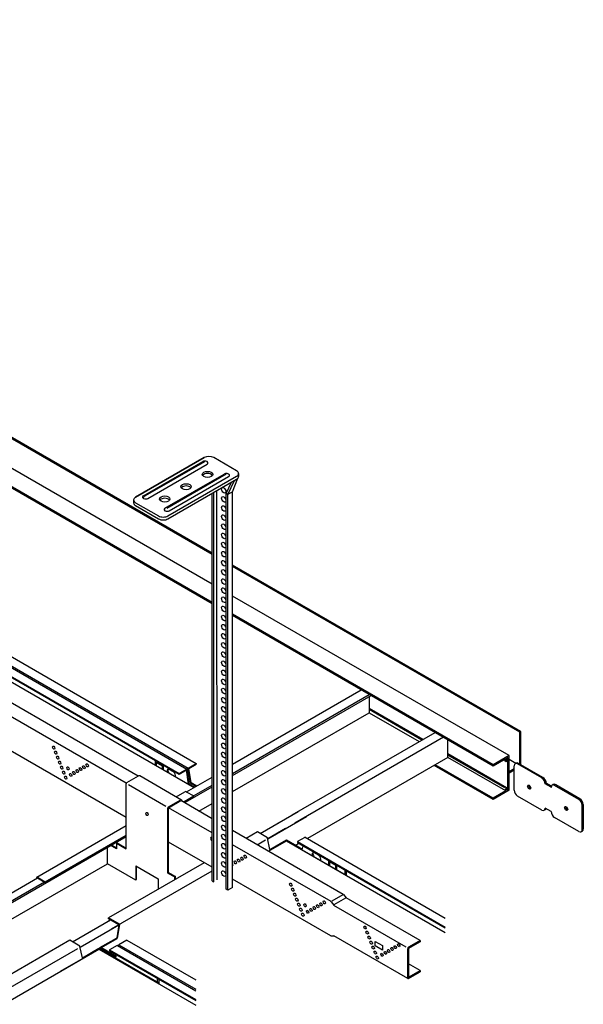
# Model space of a CAD drawing. Units: millimetres. Extents: x 1101 to 6422, y 1509 to 3707.
# Drawn here: x 5804 to 6422, y 2449 to 3528 of the extents above; entities that cross this region are included whole.
import ezdxf

# ---------------------------------------------------------------- set-up
doc = ezdxf.new("R2010")
doc.units = ezdxf.units.MM
doc.layers.add('DIMENSIONS', color=8, linetype='Continuous')

msp = doc.modelspace()

# ---------------------------------------------------------------- linework, layer by layer
at = {"layer": 'DIMENSIONS', "linetype": 'Continuous'}
for p, q in [((6014.9, 2943.6), (5002.6, 3528.1)), ((6014.9, 2942.2), (5002.6, 3526.6)), ((6014.9, 2889.7), (5002.6, 3474.2)), ((6014.9, 2888.3), (5002.6, 3472.7)), ((6014.9, 2909.7), (5056.2, 3463.2)), ((5934, 2699.5), (5201.3, 3122.6)), ((5920.8, 2691.6), (5187.8, 3114.5)), ((5347.6, 3088.5), (5997.5, 2713.3)), ((5920.7, 2654), (5187.8, 3077.1)), ((5317, 3078.7), (5992.6, 2688.6)), ((5328.8, 3077.7), (5978.8, 2702.5)), ((5328.8, 3076.8), (5978.8, 2701.6)), ((5337.5, 3082.5), (5987.3, 2707.1)), ((5338.9, 3083.5), (5988.8, 2708.3)), ((5939.6, 3006.5), (6004.6, 3044)), ((5942, 3006.7), (6007, 3044.2)), ((6041.8, 3034), (6016.7, 3048.5)), ((5944.5, 3003.7), (6009.5, 3041.2)), ((6043.9, 3030.9), (6043.9, 3027.7)), ((5963.1, 2992.9), (6028.1, 3030.4)), ((5965.5, 2993.1), (6030.5, 3030.7)), ((5966.6, 2984.5), (6041.8, 3027.9)), ((5966.6, 2981.3), (6041.8, 3024.7)), ((5968, 2990.1), (6033, 3027.6)), ((6030.3, 3009), (6036.1, 3021.4)), ((6032.2, 3008), (6039.6, 3023.4)), ((6037.4, 3011), (6043.2, 3025.9)), ((6016.7, 2583.6), (6016.7, 3010.2)), ((6020.4, 2585.7), (6020.1, 3012.2)), ((6037.4, 3011), (6032.2, 3008)), ((6037.4, 2577.6), (6037.4, 3011)), ((5928.9, 3002), (5928.9, 2998.8)), ((5931.1, 2999), (5956.2, 2984.5)), ((6014.9, 2584.6), (6014.9, 3009.1)), ((6030.3, 2575.7), (6030.3, 3009)), ((6032.2, 3008), (6030.3, 3009)), ((6032.2, 2574.6), (6032.2, 3008)), ((5931.1, 2995.8), (5956.2, 2981.3)), ((6353.2, 2748.3), (6037.4, 2930.6)), ((6352, 2747.5), (6037.4, 2929.2)), ((6340.2, 2721.9), (6037.4, 2896.7)), ((6322.9, 2711.9), (6037.4, 2876.7)), ((6322.9, 2710.4), (6037.4, 2875.3)), ((6037.4, 2712.5), (6178.3, 2793.9)), ((6037.4, 2702.2), (6186.9, 2788.9)), ((6037.4, 2700.2), (6189, 2787.7)), ((6186.8, 2786.9), (6186.8, 2768.9)), ((6245.8, 2739.6), (6186.8, 2773.7)), ((6244.6, 2739), (6186.8, 2772.4)), ((6037.4, 2682.6), (6186.8, 2768.9)), ((6186.8, 2768.9), (6241.6, 2737.2)), ((6102.6, 2656.9), (6259.1, 2747.3)), ((6268.3, 2742), (6105.6, 2648)), ((6353.2, 2748.3), (6352, 2747.5)), ((6352, 2712.6), (6352, 2747.5)), ((6353.2, 2711.9), (6353.2, 2748.3)), ((6273.1, 2719.9), (6273.1, 2739.2)), ((6273.1, 2719.9), (6119.3, 2631.1)), ((6337.6, 2686.6), (6273.1, 2723.9)), ((6335.6, 2686.5), (6273.1, 2722.5)), ((6336.6, 2683.2), (6273.1, 2719.9)), ((6340.2, 2721.9), (6322.9, 2711.9)), ((6336.6, 2718.3), (6322.9, 2710.4)), ((6336.6, 2715.7), (6336.6, 2718.3)), ((6339, 2719.7), (6337.8, 2719.1)), ((6337.8, 2716.4), (6337.8, 2719.1)), ((6339, 2684.6), (6339, 2719.7)), ((6340.2, 2683.9), (6340.2, 2721.9)), ((5952.6, 2716.6), (5952.6, 2711.7)), ((5953.7, 2714.7), (5953.7, 2711)), ((5953.7, 2714.7), (5960.6, 2710.7)), ((5960.6, 2707.1), (5960.6, 2710.7)), ((5961.7, 2706.4), (5961.7, 2711.3)), ((5988.8, 2708.3), (5997.5, 2713.3)), ((5991.3, 2691.9), (5988.8, 2708.3)), ((5989.6, 2707.9), (5997.5, 2712.4)), ((5992, 2692.3), (5989.6, 2707.9)), ((5997.5, 2713.3), (5997.5, 2712.4)), ((6322.9, 2673.9), (6258.2, 2711.2)), ((6322.9, 2675.3), (6259.4, 2712)), ((6322.9, 2710.4), (6322.9, 2711.9)), ((6336.7, 2715.3), (6334, 2716.9)), ((6347.8, 2713.4), (6340.3, 2717.8)), ((6345.9, 2707.5), (6340.3, 2704.2)), ((6345.8, 2684.1), (6345.8, 2710.6)), ((6348, 2713.6), (6346.9, 2713)), ((6376.1, 2697.4), (6349.6, 2712.8)), ((6377.3, 2698.1), (6350.7, 2713.4)), ((5921.4, 2692.3), (5934.2, 2699.7)), ((5981.5, 2673.2), (5935.7, 2699.7)), ((5972.5, 2704.1), (5968, 2706.7)), ((5978.8, 2702.5), (5986.8, 2707.1)), ((5978.8, 2701.6), (5986.8, 2706.3)), ((5989.2, 2690.6), (5986.8, 2706.3)), ((5986.8, 2682.3), (6014.9, 2698.4)), ((5989.9, 2691.1), (5987.5, 2706.7)), ((6345.9, 2706), (6340.3, 2702.8)), ((5920.7, 2619.8), (5920.7, 2691)), ((5923.4, 2690.1), (5964.3, 2666.5)), ((5985.8, 2670.8), (6014.9, 2687.6)), ((5989.2, 2690.6), (5995.3, 2687.1)), ((5989.9, 2691.1), (5996, 2687.5)), ((5991.3, 2691.9), (5997.4, 2688.3)), ((5992, 2692.3), (5998.1, 2688.7)), ((5994.5, 2677.8), (6014.9, 2689.6)), ((6337.8, 2683.9), (6337.8, 2686.2)), ((6379.8, 2691), (6381, 2691.6)), ((6386.4, 2687.2), (6379.8, 2691)), ((6386.6, 2688.4), (6381, 2691.6)), ((6386.1, 2687.4), (6386.4, 2687.2)), ((6388.6, 2690.2), (6387.4, 2689.5)), ((6416.7, 2674), (6390.1, 2689.3)), ((6417.8, 2674.7), (6391.3, 2690)), ((5975.4, 2676.8), (5985.1, 2682.4)), ((5984.4, 2671.6), (5994.8, 2677.7)), ((5985.1, 2671.2), (5994.8, 2676.8)), ((5986.6, 2682.4), (5994.8, 2677.7)), ((5994.8, 2676.8), (5994.8, 2677.7)), ((6340.2, 2683.9), (6322.9, 2673.9)), ((6336.6, 2683.2), (6322.9, 2675.3)), ((6322.9, 2675.3), (6322.9, 2673.9)), ((6336.6, 2683.2), (6336.6, 2685.5)), ((6339, 2684.6), (6337.8, 2685.3)), ((6339, 2684.6), (6337.8, 2683.9)), ((6376.1, 2662.3), (6349.6, 2677.6)), ((5966.5, 2593.3), (5966.5, 2664.6)), ((5967.2, 2665.9), (5980, 2673.2)), ((5967.2, 2664.8), (5980.7, 2672.6)), ((6014.9, 2637.3), (5967.3, 2664.8)), ((5967.3, 2593.8), (5967.3, 2664.8)), ((6014.9, 2652.8), (5980.7, 2672.6)), ((5982.3, 2671.9), (5982.3, 2671.6)), ((6000.3, 2661.2), (6014.9, 2669.6)), ((6386.4, 2660.6), (6379.8, 2664.4)), ((6420.4, 2641), (6420.4, 2667.5)), ((6421.6, 2641.7), (6421.6, 2668.2)), ((6067.4, 2636.6), (6109.1, 2660.7)), ((6075.9, 2630.9), (6118.3, 2655.4)), ((6379.9, 2662.7), (6378.7, 2662)), ((6416.7, 2638.9), (6390.1, 2654.2)), ((5823, 2588.8), (5920.7, 2645.2)), ((6014.9, 2652.9), (6014.8, 2652.9)), ((6067.4, 2636.6), (6092.6, 2651.2)), ((5193.1, 2213.2), (5920.7, 2633.2)), ((5832.2, 2583.8), (5920.7, 2634.8)), ((5832.2, 2582.9), (5920.7, 2634)), ((6158.5, 2569.9), (6037.4, 2639.8)), ((6064.5, 2638.3), (6052.3, 2631.2)), ((6075.5, 2631.9), (6064.5, 2638.3)), ((6095.4, 2642.1), (6075.9, 2630.9)), ((6116.5, 2632.4), (6108.3, 2627.7)), ((6116.9, 2632.5), (6270.4, 2543.8)), ((6420.5, 2639.3), (6419.3, 2638.6)), ((5900.3, 2603.5), (5900.3, 2621.5)), ((5910.1, 2625.9), (5920.7, 2619.8)), ((5910.9, 2626.3), (5920.7, 2620.7)), ((6014.9, 2599.6), (5967.3, 2627.1)), ((6145.2, 2562), (6037.4, 2624.3)), ((6064.4, 2624.2), (6073.4, 2629.5)), ((6078.3, 2619), (6075.7, 2631.6)), ((6076.6, 2617.2), (6096.4, 2628.7)), ((6076.6, 2617.2), (6096.4, 2628.7)), ((6078.3, 2619.1), (6096.5, 2629.6)), ((6078.3, 2619.1), (6096.4, 2629.5)), ((6079.1, 2618.7), (6096.4, 2628.7)), ((6079.2, 2618.7), (6096.4, 2628.7)), ((6096.4, 2629.5), (6113.8, 2619.5)), ((6096.4, 2628.7), (6270.4, 2528.2)), ((6096.4, 2628.7), (6113.7, 2618.7)), ((6096.4, 2628.7), (6113.7, 2618.7)), ((6096.4, 2628.7), (6161.9, 2590.8)), ((6110.1, 2625.8), (6106.5, 2623.7)), ((6108.3, 2627.7), (6270.4, 2534.1)), ((6108.3, 2627.7), (6108.3, 2626.8)), ((6108.3, 2626.8), (6270.4, 2533.2)), ((6113.7, 2618.7), (6114.5, 2623.2)), ((6131.6, 2612.8), (6127, 2615.4)), ((5193.1, 2195.2), (5900.3, 2603.5)), ((5931.2, 2585.6), (5900.3, 2603.5)), ((6006.2, 2604.6), (5901.4, 2544.1)), ((6142.3, 2607.2), (6142.3, 2602.2)), ((6150.3, 2601.7), (6143.4, 2605.7)), ((6143.4, 2605.7), (6143.4, 2601.5)), ((6150.3, 2597.5), (6150.3, 2601.7)), ((6151.4, 2596.9), (6151.4, 2601.9)), ((5823.5, 2588.8), (5832.2, 2583.8)), ((5904.7, 2532), (6014.9, 2595.6)), ((5967.3, 2593.8), (5966.5, 2593.3)), ((5966.5, 2593.3), (5974, 2589)), ((5967.3, 2593.8), (5974.7, 2589.4)), ((6160.2, 2596.9), (6160.2, 2591.8)), ((6161.9, 2595.9), (6161.9, 2590.8)), ((5781.3, 2563.6), (5823.5, 2588)), ((5789, 2559.2), (5831.2, 2583.5)), ((5822.8, 2587.5), (5822.8, 2588.4)), ((5823.5, 2588), (5832.2, 2582.9)), ((5832.2, 2582.9), (5832.2, 2583.8)), ((6014.9, 2584.6), (6016.7, 2583.6)), ((6145.1, 2524.4), (6037.4, 2586.6)), ((6032.2, 2574.6), (6030.3, 2575.7)), ((6037.4, 2577.6), (6032.2, 2574.6)), ((6158.3, 2569.4), (6146, 2562.5)), ((6158.7, 2569.8), (6161.8, 2566.1)), ((6145.4, 2561.9), (6148.3, 2558)), ((6161, 2565.7), (6148.4, 2558.4)), ((6227.5, 2512.2), (6148.4, 2557.9)), ((6242.7, 2519.3), (6161.9, 2566)), ((5861.9, 2518), (5903.6, 2542)), ((5870.4, 2512.2), (5912.8, 2536.7)), ((5913.3, 2537.3), (5901.4, 2544.1)), ((5901.4, 2543.3), (5901.4, 2544.1)), ((5912.8, 2536.7), (5901.4, 2543.3)), ((5901.6, 2540.9), (5903.6, 2542)), ((5912.8, 2536.7), (5910.4, 2522.4)), ((5913.6, 2536.8), (5911, 2521.9)), ((5861.9, 2518), (5887.1, 2532.6)), ((6145.1, 2524.4), (6148.4, 2524.5)), ((6229.2, 2477.8), (6148.4, 2524.5)), ((5859, 2519.6), (5695.9, 2425.5)), ((5870, 2513.3), (5859, 2519.6)), ((5892.1, 2511.6), (5910.1, 2522)), ((5893.8, 2511.7), (5910.8, 2521.5)), ((5910.9, 2513.8), (5902.7, 2509)), ((5907.5, 2520.5), (5910.1, 2522)), ((5908.3, 2520), (5910.8, 2521.5)), ((5911.4, 2513.8), (5997.1, 2464.3)), ((5912.5, 2513.2), (5912.8, 2514.8)), ((5921.5, 2519.8), (5912.8, 2514.8)), ((5912.8, 2514.8), (5997.1, 2466.2)), ((5921.5, 2519.8), (5997.1, 2476.2)), ((6193.5, 2518.4), (6201.5, 2513.8)), ((6193.5, 2513.5), (6193.5, 2518.4)), ((6201.5, 2508.9), (6193.5, 2513.5)), ((6201.5, 2513.8), (6201.5, 2508.9)), ((6242.7, 2519.3), (6230, 2512)), ((6242.7, 2518), (6230, 2510.7)), ((6242.7, 2519.3), (6242.7, 2518)), ((5702.7, 2401.4), (5890.9, 2510)), ((5709.4, 2419.3), (5867.9, 2510.8)), ((5848.8, 2485.7), (5890.9, 2510)), ((5872.8, 2500.3), (5870.2, 2513)), ((5872.8, 2500.5), (5891, 2511)), ((5872.8, 2500.5), (5889.9, 2510.3)), ((5873.6, 2500), (5890.9, 2510)), ((5873.6, 2500), (5890.9, 2510)), ((5890.9, 2510), (5997.1, 2448.7)), ((5890.9, 2510), (5908.2, 2500)), ((5890.9, 2510), (5908.2, 2500)), ((5890.9, 2510), (5956.4, 2472.2)), ((5891, 2511), (5956.4, 2473.2)), ((5892.1, 2511.6), (5909.7, 2501.5)), ((5892.1, 2511.6), (5892.1, 2510.3)), ((5893.8, 2511.7), (5909.8, 2502.4)), ((5902.7, 2509), (5997.1, 2454.6)), ((5902.7, 2509), (5902.7, 2508.2)), ((5902.7, 2508.2), (5997.1, 2453.7)), ((5909.7, 2501.5), (5910.1, 2503.9)), ((6228.8, 2510), (6228.8, 2478.6)), ((6230, 2510.7), (6230, 2479.3)), ((6242.7, 2486.6), (6230, 2493.9)), ((6230, 2479.3), (6242.7, 2486.6)), ((6230, 2477.9), (6242.7, 2485.2)), ((6242.7, 2486.6), (6242.7, 2485.2)), ((5954.7, 2478.2), (5954.7, 2473.2)), ((5956.4, 2477.2), (5956.4, 2472.2))]:
    msp.add_line(p, q, dxfattribs=at)
msp.add_lwpolyline([(6006.3, 3048.5), (5931.1, 3005)], close=True, dxfattribs=at)
for points in [[(5910.1, 2625.9), (5910.1, 2619.7), (5905.1, 2622.6), (5905.1, 2624.2)], [(5905.9, 2623), (5905.1, 2622.6)], [(5910.1, 2620.6), (5905.9, 2623), (5905.9, 2624.7)], [(5910.9, 2626.3), (5910.1, 2625.9)], [(5931.2, 2601.1), (5931.2, 2585.6)], [(5931.2, 2601.1), (5956, 2586.8)], [(5931.9, 2600.7), (5931.9, 2586.1)], [(5974.7, 2589.4), (5974, 2589)], [(5974, 2586), (5974, 2589)], [(5974.7, 2586.4), (5974.7, 2589.4)], [(5931.9, 2586.1), (5931.2, 2585.6)], [(5956, 2586.8), (5956, 2575.6)]]:
    msp.add_lwpolyline(points, dxfattribs=at)
for centre, radius, start, end in [((5946.4, 2999.9), 8.15, 123.446, 147.4033), ((5935, 2698.4), 1.5, 60, 120), ((5987, 2706.7), 0.5, 8.4783, 120), ((5922.2, 2691), 1.5, 120, 180), ((5985.9, 2681.1), 1.5, 60, 120), ((5968, 2664.6), 1.5, 120, 180), ((5980.8, 2671.9), 1.5, 0, 120), ((6075.2, 2631.5), 0.5, 11.7613, 60), ((6116.7, 2632), 0.5, 59.986, 120), ((6078.8, 2619.1), 0.5, 191.7613, 300), ((5823.3, 2588.4), 0.5, 60, 180), ((6158.3, 2569.4), 0.5, 40.4133, 60), ((6145, 2561.6), 0.5, 40.9714, 60), ((6148.7, 2558.3), 0.5, 216.5802, 240), ((6162.2, 2566.4), 0.5, 220.4133, 240), ((5869.7, 2512.9), 0.5, 11.7613, 60), ((5909.9, 2522.4), 0.5, 300, 350.4716), ((5910.6, 2521.9), 0.5, 300, 350.4716), ((5911.2, 2513.3), 0.5, 59.986, 120), ((5873.3, 2500.4), 0.5, 191.7613, 300)]:
    msp.add_arc(centre, radius, start, end, dxfattribs=at)
for centre, major_axis, start_param, end_param in [((6007.1, 3042.6), (-3.43, 0), 2.356194, 5.497787), ((6011.5, 3045.4), (-7.35, 0), 3.926991, 5.497787), ((6009.9, 3027.6), (-5.74, 0), 3.654999, 5.769779), ((6030.6, 3029), (-3.43, 0), 2.356194, 5.497787), ((6036.6, 3030.9), (-7.35, 0), 2.356194, 3.926991), ((6036.6, 3027.7), (-7.35, 0), 2.356194, 3.141593), ((5986.4, 3014), (-5.74, 0), 3.654999, 5.769779), ((5936.3, 3002), (-7.35, 0), 5.497787, 7.068583), ((5936.3, 2998.8), (-7.35, 0), 6.283185, 7.068583), ((5942.1, 3005.1), (-3.43, 0), 5.497787, 8.63938), ((5963, 3000.5), (-5.74, 0), 3.654999, 5.769779), ((5965.6, 2991.5), (-3.43, 0), 5.497787, 8.63938), ((5961.4, 2987.5), (-7.35, 0), 7.068583, 8.63938), ((5961.4, 2984.3), (-7.35, 0), 7.068583, 8.63938), ((6337.2, 2716), (-0.439, -0.76), 5.497787, 8.63938), ((6349.6, 2708.5), (-2.63, 4.55), -0.785398, 0.785398), ((6350.7, 2709.1), (-2.63, 4.55), -0.785398, 0.024747), ((5968, 2703.9), (-1.69, 2.92), 5.497787, 7.490689), ((5968.7, 2704.3), (-1.69, 2.92), 6.494684, 7.853211), ((5972.5, 2701.3), (-1.69, 2.92), 3.504885, 5.497787), ((6376.1, 2693.1), (-2.63, 4.55), 3.926991, 5.497787), ((6377.3, 2693.8), (-2.63, 4.55), 3.926991, 5.497787), ((6337.2, 2685.9), (-0.439, -0.76), 2.356194, 5.497787), ((6363.4, 2688.1), (-1.21, 2.09), 0.498415, 2.643178), ((6390.1, 2685), (-2.63, 4.55), -0.785398, 0.785398), ((6391.3, 2685.7), (-2.63, 4.55), -0.785398, 0.024747), ((6349.6, 2681.9), (-2.63, 4.55), 0.785398, 2.356194), ((6376.1, 2666.6), (-2.63, 4.55), 2.356194, 3.926991), ((6404, 2664.7), (-1.21, 2.09), 0.498415, 2.643178), ((6416.7, 2669.7), (-2.63, 4.55), 3.926991, 5.497787), ((6417.8, 2670.4), (-2.63, 4.55), 3.926991, 5.497787), ((6377.3, 2667.2), (-2.63, 4.55), 3.141593, 3.61116), ((6390.1, 2658.5), (-2.63, 4.55), 0.785398, 2.356194), ((6014.5, 2630.6), (0.95, -1.65), 2.08493, 5.769051), ((6416.7, 2643.1), (-2.63, 4.55), 2.356194, 3.926991), ((6417.8, 2643.8), (-2.63, 4.55), 3.141593, 3.926991), ((6127, 2612.7), (-1.69, 2.92), 5.497787, 7.72953), ((6127.7, 2613.1), (-1.69, 2.92), 6.494684, 8.213665), ((6131.6, 2610), (-1.69, 2.92), 3.266044, 5.497787), ((6036.6, 2602.9), (0.95, -1.65), 6.07679, 8.060377), ((6132.3, 2610.5), (-1.69, 2.92), 2.781909, 2.930094), ((6230, 2510.7), (0.83, 1.45), 0.785398, 2.356194), ((6230, 2479.3), (0.83, 1.45), 2.356194, 3.926991)]:
    msp.add_ellipse(centre, major_axis=major_axis, ratio=0.57735, start_param=start_param, end_param=end_param, dxfattribs=at)
for centre, major_axis in [((6009.9, 3030), (-5.74, 0)), ((5986.4, 3016.5), (-5.74, 0)), ((6027.7, 3012.6), (1.7, -2.94)), ((5963, 3003), (-5.74, 0)), ((6027.7, 3002.6), (1.7, -2.94)), ((6027.7, 2992.6), (1.7, -2.94)), ((6027.7, 2982.6), (1.7, -2.94)), ((6027.7, 2972.6), (1.7, -2.94)), ((6027.7, 2962.6), (1.7, -2.94)), ((6027.7, 2952.6), (1.7, -2.94)), ((6027.7, 2942.6), (1.7, -2.94)), ((6027.7, 2932.6), (1.7, -2.94)), ((6027.7, 2922.6), (1.7, -2.94)), ((6027.7, 2912.6), (1.7, -2.94)), ((6027.7, 2902.6), (1.7, -2.94)), ((6027.7, 2892.6), (1.7, -2.94)), ((6027.7, 2882.6), (1.7, -2.94)), ((6027.7, 2872.6), (1.7, -2.94)), ((6027.7, 2862.6), (1.7, -2.94)), ((6027.7, 2852.6), (1.7, -2.94)), ((6027.7, 2842.6), (1.7, -2.94)), ((6027.7, 2832.6), (1.7, -2.94)), ((6027.7, 2822.6), (1.7, -2.94)), ((6027.7, 2812.6), (1.7, -2.94)), ((6027.7, 2802.6), (1.7, -2.94)), ((6027.7, 2792.6), (1.7, -2.94)), ((6027.7, 2782.6), (1.7, -2.94)), ((6027.7, 2772.6), (1.7, -2.94)), ((6027.7, 2762.6), (1.7, -2.94)), ((6027.7, 2752.6), (1.7, -2.94)), ((6027.7, 2742.6), (1.7, -2.94)), ((5841.4, 2730.6), (0.95, -1.65)), ((6027.7, 2732.6), (1.7, -2.94)), ((5843.6, 2725.2), (0.95, -1.65)), ((5845.8, 2719.7), (0.95, -1.65)), ((6027.7, 2722.6), (1.7, -2.94)), ((5848, 2714.2), (0.95, -1.65)), ((5850.2, 2708.7), (0.95, -1.65)), ((5857, 2708), (0.95, -1.65)), ((5870.8, 2707.1), (0.95, -1.65)), ((5874.4, 2709.2), (0.95, -1.65)), ((5878.1, 2711.3), (0.95, -1.65)), ((6027.7, 2712.6), (1.7, -2.94)), ((5852.4, 2703.3), (0.95, -1.65)), ((5854.6, 2697.8), (0.95, -1.65)), ((5859.9, 2700.8), (0.95, -1.65)), ((5863.5, 2702.9), (0.95, -1.65)), ((5867.2, 2705), (0.95, -1.65)), ((6027.7, 2702.6), (1.7, -2.94)), ((6027.7, 2692.7), (1.7, -2.94)), ((6027.7, 2682.7), (1.7, -2.94)), ((6362.2, 2687.4), (1.21, -2.09)), ((6027.7, 2672.7), (1.7, -2.94)), ((6027.7, 2662.7), (1.7, -2.94)), ((6402.8, 2664), (1.21, -2.09)), ((5943.6, 2658), (0.95, -1.65)), ((5943.6, 2658), (0.95, -1.65)), ((6027.7, 2652.7), (1.7, -2.94)), ((6027.7, 2642.7), (1.7, -2.94)), ((6027.7, 2632.7), (1.7, -2.94)), ((6027.7, 2622.7), (1.7, -2.94)), ((6027.7, 2612.7), (1.7, -2.94)), ((6047.6, 2609.1), (0.95, -1.65)), ((6051.2, 2611.2), (0.95, -1.65)), ((6027.7, 2602.7), (1.7, -2.94)), ((6040.3, 2605), (0.95, -1.65)), ((6043.9, 2607), (0.95, -1.65)), ((6027.7, 2592.7), (1.7, -2.94)), ((6101.1, 2580.6), (0.95, -1.65)), ((6103.3, 2575.1), (0.95, -1.65)), ((6105.5, 2569.6), (0.95, -1.65)), ((6107.7, 2564.2), (0.95, -1.65)), ((6109.9, 2558.7), (0.95, -1.65)), ((6116.7, 2558), (0.95, -1.65)), ((6126.9, 2555), (0.95, -1.65)), ((6130.5, 2557), (0.95, -1.65)), ((6134.2, 2559.1), (0.95, -1.65)), ((6137.8, 2561.2), (0.95, -1.65)), ((6112.1, 2553.2), (0.95, -1.65)), ((6114.3, 2547.7), (0.95, -1.65)), ((6119.6, 2550.8), (0.95, -1.65)), ((6123.2, 2552.9), (0.95, -1.65)), ((6182.5, 2533.6), (0.95, -1.65)), ((6184.8, 2528.1), (0.95, -1.65)), ((6187, 2522.6), (0.95, -1.65)), ((6189.2, 2517.1), (0.95, -1.65)), ((6191.4, 2511.7), (0.95, -1.65)), ((6215.6, 2512.1), (0.95, -1.65)), ((6219.3, 2514.2), (0.95, -1.65)), ((6193.6, 2506.2), (0.95, -1.65)), ((6195.8, 2500.7), (0.95, -1.65)), ((6201, 2503.7), (0.95, -1.65)), ((6204.7, 2505.8), (0.95, -1.65)), ((6208.3, 2507.9), (0.95, -1.65)), ((6212, 2510), (0.95, -1.65))]:
    msp.add_ellipse(centre, major_axis=major_axis, ratio=0.57735, dxfattribs=at)

doc.saveas('drawing.dxf')
